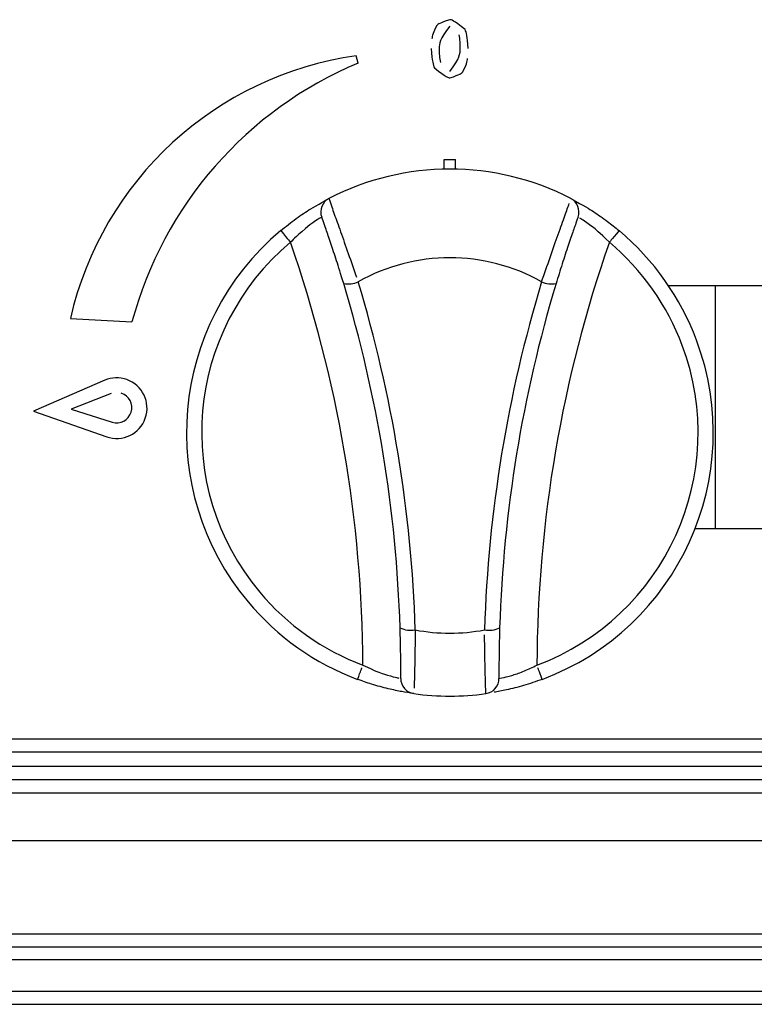
# Model space of a CAD drawing. Extents: x 44 to 271, y -283 to -27.
# Drawn here: x 124 to 130, y -96 to -88 of the extents above; entities that cross this region are included whole.
import ezdxf

# ---------------------------------------------------------------- set-up
doc = ezdxf.new("R2010")
doc.units = 0
doc.header["$MEASUREMENT"] = 0
doc.layers.add('Layer 1', color=7, linetype='Continuous')

# ---------------------------------------------------------------- blocks, each defined once
blk = doc.blocks.new('block 323')
at = {"layer": 'Layer 1', "color": 7, "lineweight": 30, "true_color": 0xffffff}
blk.add_lwpolyline([(92.81, -96.1523), (140.8005, -96.1523)], dxfattribs=at)
blk = doc.blocks.new('block 331')
at = {"layer": 'Layer 1', "color": 7, "lineweight": 30, "true_color": 0xffffff}
blk.add_lwpolyline([(140.8196, -96.0438), (92.7909, -96.0438)], dxfattribs=at)
blk = doc.blocks.new('block 377')
at = {"layer": 'Layer 1', "color": 7, "lineweight": 30, "true_color": 0xffffff}
blk.add_lwpolyline([(84.9436, -94.3709), (139.5362, -94.3709)], dxfattribs=at)
blk = doc.blocks.new('block 379')
at = {"layer": 'Layer 1', "color": 7, "lineweight": 30, "true_color": 0xffffff}
blk.add_lwpolyline([(139.5362, -94.2623), (84.9436, -94.2623)], dxfattribs=at)
blk = doc.blocks.new('block 383')
at = {"layer": 'Layer 1', "color": 7, "lineweight": 30, "true_color": 0xffffff}
blk.add_lwpolyline([(85.2628, -94.7731), (139.217, -94.7731)], dxfattribs=at)
blk = doc.blocks.new('block 391')
at = {"layer": 'Layer 1', "color": 7, "lineweight": 30, "true_color": 0xffffff}
blk.add_lwpolyline([(85.0654, -95.5585), (139.4145, -95.5585)], dxfattribs=at)
blk = doc.blocks.new('block 394')
at = {"layer": 'Layer 1', "color": 7, "lineweight": 30, "true_color": 0xffffff}
blk.add_lwpolyline([(85.0521, -95.667), (139.4277, -95.667)], dxfattribs=at)
blk = doc.blocks.new('block 405')
at = {"layer": 'Layer 1', "color": 7, "lineweight": 30, "true_color": 0xffffff}
blk.add_lwpolyline([(139.5362, -93.9201), (45.5475, -93.9201)], dxfattribs=at)
blk = doc.blocks.new('block 429')
at = {"layer": 'Layer 1', "color": 7, "lineweight": 30, "true_color": 0xffffff}
blk.add_lwpolyline([(139.5362, -94.0286), (45.5475, -94.0286)], dxfattribs=at)
blk = doc.blocks.new('block 782')
at = {"layer": 'Layer 1', "color": 7, "lineweight": 30, "true_color": 0xffffff}
blk.add_lwpolyline([(73.7783, -94.1474), (139.5043, -94.1474)], dxfattribs=at)
blk = doc.blocks.new('block 793')
at = {"layer": 'Layer 1', "color": 7, "lineweight": 30, "true_color": 0xffffff}
blk.add_lwpolyline([(45.4517, -95.7756), (139.632, -95.7756)], dxfattribs=at)
blk = doc.blocks.new('block 2859')
at = {"layer": 'Layer 1', "color": 7, "lineweight": 30, "true_color": 0xffffff}
blk.add_open_spline([(126.5457, -89.3667), (126.5631, -89.4215), (126.5752, -89.4558), (126.5903, -89.4981), (126.6053, -89.5403), (126.6232, -89.5905), (126.6433, -89.6469), (126.6632, -89.7032), (126.6853, -89.7656), (126.7082, -89.8307), (126.7313, -89.8962), (126.7552, -89.9643), (126.7785, -90.0307)], degree=3, knots=[0, 0, 0, 0, 1, 1, 1, 2, 2, 2, 3, 3, 3, 4, 4, 4, 4], dxfattribs=at)
blk = doc.blocks.new('block 2860')
at = {"layer": 'Layer 1', "color": 7, "lineweight": 30, "true_color": 0xffffff}
blk.add_open_spline([(128.5826, -89.3667), (127.9438, -89.0366), (127.1846, -89.0366), (126.5457, -89.3667)], degree=3, dxfattribs=at)
blk = doc.blocks.new('block 2861')
at = {"layer": 'Layer 1', "color": 7, "lineweight": 30, "true_color": 0xffffff}
blk.add_open_spline([(128.3367, -90.068), (128.3609, -89.9991), (128.3851, -89.9302), (128.4088, -89.8628), (128.4326, -89.7951), (128.456, -89.7289), (128.4773, -89.6688), (128.4982, -89.6099), (128.5171, -89.5569), (128.5329, -89.5127), (128.5484, -89.469), (128.5608, -89.4339), (128.5694, -89.4092)], degree=3, knots=[0, 0, 0, 0, 1, 1, 1, 2, 2, 2, 3, 3, 3, 4, 4, 4, 4], dxfattribs=at)
blk = doc.blocks.new('block 2862')
at = {"layer": 'Layer 1', "color": 7, "lineweight": 30, "true_color": 0xffffff}
blk.add_open_spline([(128.3367, -90.068), (127.8568, -89.799), (127.2715, -89.799), (126.7916, -90.068)], degree=3, dxfattribs=at)
blk = doc.blocks.new('block 2863')
at = {"layer": 'Layer 1', "color": 7, "lineweight": 30, "true_color": 0xffffff}
blk.add_open_spline([(126.6694, -90.0832), (126.6439, -89.9994), (126.6267, -89.9446), (126.6098, -89.892), (126.593, -89.8398), (126.5765, -89.7899), (126.5614, -89.745), (126.5462, -89.7), (126.5325, -89.6601), (126.5208, -89.6267), (126.4879, -89.5337), (126.4861, -89.5285), (126.4842, -89.5234)], degree=3, knots=[0, 0, 0, 0, 1, 1, 1, 2, 2, 2, 3, 3, 3, 4, 4, 4, 4], dxfattribs=at)
blk = doc.blocks.new('block 2864')
at = {"layer": 'Layer 1', "color": 7, "lineweight": 30, "true_color": 0xffffff}
blk.add_open_spline([(126.5457, -89.3667), (126.4888, -89.3961), (126.4625, -89.4631), (126.4842, -89.5234)], degree=3, dxfattribs=at)
blk = doc.blocks.new('block 2865')
at = {"layer": 'Layer 1', "color": 7, "lineweight": 30, "true_color": 0xffffff}
blk.add_open_spline([(126.6694, -90.0832), (126.7107, -90.091), (126.7535, -90.0857), (126.7916, -90.068)], degree=3, dxfattribs=at)
blk = doc.blocks.new('block 2866')
at = {"layer": 'Layer 1', "color": 7, "lineweight": 30, "true_color": 0xffffff}
blk.add_open_spline([(128.6441, -89.5234), (128.6658, -89.4631), (128.6395, -89.3961), (128.5826, -89.3667)], degree=3, dxfattribs=at)
blk = doc.blocks.new('block 2867')
at = {"layer": 'Layer 1', "color": 7, "lineweight": 30, "true_color": 0xffffff}
blk.add_open_spline([(128.6441, -89.5234), (128.6254, -89.5758), (128.6156, -89.6035), (128.6035, -89.6382), (128.5913, -89.6733), (128.5768, -89.7155), (128.5611, -89.7625), (128.545, -89.8104), (128.5276, -89.8634), (128.5103, -89.9178), (128.4931, -89.972), (128.476, -90.0276), (128.459, -90.0832)], degree=3, knots=[0, 0, 0, 0, 1, 1, 1, 2, 2, 2, 3, 3, 3, 4, 4, 4, 4], dxfattribs=at)
blk = doc.blocks.new('block 2868')
at = {"layer": 'Layer 1', "color": 7, "lineweight": 30, "true_color": 0xffffff}
blk.add_open_spline([(128.3367, -90.068), (128.3749, -90.0857), (128.4176, -90.091), (128.459, -90.0832)], degree=3, dxfattribs=at)
blk = doc.blocks.new('block 2869')
at = {"layer": 'Layer 1', "color": 7, "lineweight": 30, "true_color": 0xffffff}
blk.add_open_spline([(127.2725, -92.9997), (127.2408, -92.0057), (127.0791, -91.0201), (126.7916, -90.068)], degree=3, dxfattribs=at)
blk = doc.blocks.new('block 2870')
at = {"layer": 'Layer 1', "color": 7, "lineweight": 30, "true_color": 0xffffff}
blk.add_open_spline([(128.3367, -90.068), (128.0492, -91.0201), (127.8875, -92.0057), (127.8559, -92.9997)], degree=3, dxfattribs=at)
blk = doc.blocks.new('block 2871')
at = {"layer": 'Layer 1', "color": 7, "lineweight": 30, "true_color": 0xffffff}
blk.add_open_spline([(127.2725, -92.9997), (127.4652, -93.036), (127.6631, -93.036), (127.8559, -92.9997)], degree=3, dxfattribs=at)
blk = doc.blocks.new('block 2872')
at = {"layer": 'Layer 1', "color": 7, "lineweight": 30, "true_color": 0xffffff}
blk.add_open_spline([(127.1448, -92.9821), (127.1135, -91.9992), (126.9537, -91.0246), (126.6694, -90.0832)], degree=3, dxfattribs=at)
blk = doc.blocks.new('block 2873')
at = {"layer": 'Layer 1', "color": 7, "lineweight": 30, "true_color": 0xffffff}
blk.add_open_spline([(127.1448, -92.9821), (127.1844, -93.0015), (127.2291, -93.0077), (127.2724, -92.9997)], degree=3, dxfattribs=at)
blk = doc.blocks.new('block 2874')
at = {"layer": 'Layer 1', "color": 7, "lineweight": 30, "true_color": 0xffffff}
blk.add_open_spline([(128.459, -90.0832), (128.1747, -91.0246), (128.0148, -91.9992), (127.9835, -92.9821)], degree=3, dxfattribs=at)
blk = doc.blocks.new('block 2875')
at = {"layer": 'Layer 1', "color": 7, "lineweight": 30, "true_color": 0xffffff}
blk.add_open_spline([(127.8559, -92.9997), (127.8992, -93.0077), (127.944, -93.0015), (127.9835, -92.9821)], degree=3, dxfattribs=at)
blk = doc.blocks.new('block 2876')
at = {"layer": 'Layer 1', "color": 7, "lineweight": 30, "true_color": 0xffffff}
blk.add_open_spline([(127.2724, -92.9997), (127.2715, -93.0708), (127.2706, -93.1419), (127.2694, -93.2064), (127.2683, -93.2711), (127.267, -93.3291), (127.2658, -93.3776), (127.2646, -93.4253), (127.2634, -93.4638), (127.2625, -93.4908)], degree=3, knots=[0, 0, 0, 0, 1, 1, 1, 2, 2, 2, 3, 3, 3, 3], dxfattribs=at)
blk = doc.blocks.new('block 2877')
at = {"layer": 'Layer 1', "color": 7, "lineweight": 30, "true_color": 0xffffff}
blk.add_open_spline([(127.1503, -93.4086), (127.1499, -93.4727), (127.1971, -93.5271), (127.2605, -93.5359)], degree=3, dxfattribs=at)
blk = doc.blocks.new('block 2878')
at = {"layer": 'Layer 1', "color": 7, "lineweight": 30, "true_color": 0xffffff}
blk.add_open_spline([(127.1503, -93.4086), (127.1505, -93.3514), (127.1506, -93.3208), (127.1504, -93.2828), (127.1502, -93.2443), (127.1498, -93.1982), (127.1489, -93.1467), (127.1479, -93.0954), (127.1464, -93.0387), (127.1448, -92.9821)], degree=3, knots=[0, 0, 0, 0, 1, 1, 1, 2, 2, 2, 3, 3, 3, 3], dxfattribs=at)
blk = doc.blocks.new('block 2879')
at = {"layer": 'Layer 1', "color": 7, "lineweight": 30, "true_color": 0xffffff}
blk.add_open_spline([(127.8678, -93.5359), (127.8653, -93.4786), (127.8642, -93.4422), (127.863, -93.3973), (127.8619, -93.3523), (127.8606, -93.2988), (127.8595, -93.2386), (127.8583, -93.1778), (127.8573, -93.1103), (127.8564, -93.0403)], degree=3, knots=[0, 0, 0, 0, 1, 1, 1, 2, 2, 2, 3, 3, 3, 3], dxfattribs=at)
blk = doc.blocks.new('block 2880')
at = {"layer": 'Layer 1', "color": 7, "lineweight": 30, "true_color": 0xffffff}
blk.add_open_spline([(127.2605, -93.5359), (127.462, -93.5637), (127.6663, -93.5637), (127.8678, -93.5359)], degree=3, dxfattribs=at)
blk = doc.blocks.new('block 2881')
at = {"layer": 'Layer 1', "color": 7, "lineweight": 30, "true_color": 0xffffff}
blk.add_open_spline([(127.8678, -93.5359), (127.9313, -93.5271), (127.9784, -93.4727), (127.978, -93.4086)], degree=3, dxfattribs=at)
blk = doc.blocks.new('block 2882')
at = {"layer": 'Layer 1', "color": 7, "lineweight": 30, "true_color": 0xffffff}
blk.add_open_spline([(127.9835, -92.9821), (127.9809, -93.0701), (127.9798, -93.124), (127.9791, -93.1723), (127.9784, -93.2202), (127.978, -93.2628), (127.9779, -93.2985), (127.9779, -93.3975), (127.978, -93.4031), (127.978, -93.4086)], degree=3, knots=[0, 0, 0, 0, 1, 1, 1, 2, 2, 2, 3, 3, 3, 3], dxfattribs=at)
blk = doc.blocks.new('block 2883')
at = {"layer": 'Layer 1', "color": 7, "lineweight": 30, "true_color": 0xffffff}
blk.add_open_spline([(127.978, -93.4086), (128.0442, -93.3942), (128.0681, -93.388), (128.0955, -93.3796), (128.1247, -93.3708), (128.1577, -93.3596), (128.1916, -93.3455), (128.2262, -93.3311), (128.2617, -93.3137), (128.2972, -93.2964)], degree=3, knots=[0, 0, 0, 0, 1, 1, 1, 2, 2, 2, 3, 3, 3, 3], dxfattribs=at)
blk = doc.blocks.new('block 2884')
at = {"layer": 'Layer 1', "color": 7, "lineweight": 30, "true_color": 0xffffff}
blk.add_open_spline([(128.3419, -93.416), (128.3143, -93.3422), (128.3059, -93.3197), (128.3059, -93.3197)], degree=3, dxfattribs=at)
blk = doc.blocks.new('block 2885')
at = {"layer": 'Layer 1', "color": 7, "lineweight": 30, "true_color": 0xffffff}
blk.add_open_spline([(128.3419, -93.416), (128.2891, -93.4344), (128.2363, -93.4529), (128.1852, -93.4681), (128.1346, -93.4832), (128.0857, -93.4951), (128.0424, -93.5046), (128.0018, -93.5135), (127.9663, -93.5202), (127.9377, -93.5251)], degree=3, knots=[0, 0, 0, 0, 1, 1, 1, 2, 2, 2, 3, 3, 3, 3], dxfattribs=at)
blk = doc.blocks.new('block 2886')
at = {"layer": 'Layer 1', "color": 7, "lineweight": 30, "true_color": 0xffffff}
blk.add_open_spline([(126.4842, -89.5234), (126.4266, -89.5591), (126.4061, -89.5729), (126.383, -89.5899), (126.276, -89.6792), (126.2483, -89.7073), (126.2207, -89.7355)], degree=3, knots=[0, 0, 0, 0, 1, 1, 1, 2, 2, 2, 2], dxfattribs=at)
blk = doc.blocks.new('block 2887')
at = {"layer": 'Layer 1', "color": 7, "lineweight": 30, "true_color": 0xffffff}
blk.add_open_spline([(126.1386, -89.6377), (126.2047, -89.7164), (126.2207, -89.7355), (126.2207, -89.7355)], degree=3, dxfattribs=at)
blk = doc.blocks.new('block 2888')
at = {"layer": 'Layer 1', "color": 7, "lineweight": 30, "true_color": 0xffffff}
blk.add_open_spline([(126.1386, -89.6377), (126.1823, -89.6027), (126.2259, -89.5677), (126.269, -89.5363), (126.3117, -89.5052), (126.3539, -89.4777), (126.3915, -89.4543), (126.5078, -89.3865), (126.5265, -89.3767), (126.5357, -89.3719)], degree=3, knots=[0, 0, 0, 0, 1, 1, 1, 2, 2, 2, 3, 3, 3, 3], dxfattribs=at)
blk = doc.blocks.new('block 2889')
at = {"layer": 'Layer 1', "color": 7, "lineweight": 30, "true_color": 0xffffff}
blk.add_open_spline([(128.9897, -89.6377), (128.9237, -89.7164), (128.9077, -89.7355), (128.9077, -89.7355)], degree=3, dxfattribs=at)
blk = doc.blocks.new('block 2890')
at = {"layer": 'Layer 1', "color": 7, "lineweight": 30, "true_color": 0xffffff}
blk.add_open_spline([(128.9077, -89.7355), (128.8198, -89.6489), (128.7933, -89.6268), (128.7688, -89.6077), (128.6846, -89.5478), (128.669, -89.5382), (128.6596, -89.5325)], degree=3, knots=[0, 0, 0, 0, 1, 1, 1, 2, 2, 2, 2], dxfattribs=at)
blk = doc.blocks.new('block 2891')
at = {"layer": 'Layer 1', "color": 7, "lineweight": 30, "true_color": 0xffffff}
blk.add_open_spline([(128.5826, -89.3667), (128.702, -89.4328), (128.736, -89.4534), (128.773, -89.4773), (128.8107, -89.5018), (128.8515, -89.5297), (128.8922, -89.5605), (128.9248, -89.585), (128.9572, -89.6113), (128.9897, -89.6377)], degree=3, knots=[0, 0, 0, 0, 1, 1, 1, 2, 2, 2, 3, 3, 3, 3], dxfattribs=at)
blk = doc.blocks.new('block 2892')
at = {"layer": 'Layer 1', "color": 7, "lineweight": 30, "true_color": 0xffffff}
blk.add_open_spline([(126.7864, -93.416), (126.814, -93.3422), (126.8224, -93.3197), (126.8224, -93.3197)], degree=3, dxfattribs=at)
blk = doc.blocks.new('block 2893')
at = {"layer": 'Layer 1', "color": 7, "lineweight": 30, "true_color": 0xffffff}
blk.add_open_spline([(126.8312, -93.2964), (126.9429, -93.3488), (126.9752, -93.3608), (127.0047, -93.3706), (127.104, -93.3991), (127.122, -93.4029), (127.1327, -93.4051)], degree=3, knots=[0, 0, 0, 0, 1, 1, 1, 2, 2, 2, 2], dxfattribs=at)
blk = doc.blocks.new('block 2894')
at = {"layer": 'Layer 1', "color": 7, "lineweight": 30, "true_color": 0xffffff}
blk.add_open_spline([(127.2605, -93.5359), (127.2184, -93.5297), (127.1915, -93.5255), (127.159, -93.5195), (127.1259, -93.5133), (127.087, -93.5053), (127.0441, -93.495), (127.0005, -93.4845), (126.9527, -93.4717), (126.9041, -93.4563), (126.8652, -93.444), (126.8258, -93.43), (126.7864, -93.416)], degree=3, knots=[0, 0, 0, 0, 1, 1, 1, 2, 2, 2, 3, 3, 3, 4, 4, 4, 4], dxfattribs=at)
blk = doc.blocks.new('block 2895')
at = {"layer": 'Layer 1', "color": 7, "lineweight": 30, "true_color": 0xffffff}
blk.add_open_spline([(126.8312, -93.2964), (126.8263, -92.0838), (126.62, -90.8805), (126.2207, -89.7355)], degree=3, dxfattribs=at)
blk = doc.blocks.new('block 2896')
at = {"layer": 'Layer 1', "color": 7, "lineweight": 30, "true_color": 0xffffff}
blk.add_open_spline([(128.9077, -89.7355), (128.5084, -90.8805), (128.3021, -92.0838), (128.2972, -93.2964)], degree=3, dxfattribs=at)
blk = doc.blocks.new('block 2897')
at = {"layer": 'Layer 1', "color": 7, "lineweight": 30, "true_color": 0xffffff}
blk.add_open_spline([(128.2972, -93.2964), (129.3788, -92.8916), (129.9274, -91.6866), (129.5226, -90.605), (129.3961, -90.2669), (129.1842, -89.9674), (128.9077, -89.7355)], degree=3, knots=[0, 0, 0, 0, 1, 1, 1, 2, 2, 2, 2], dxfattribs=at)
blk = doc.blocks.new('block 2898')
at = {"layer": 'Layer 1', "color": 7, "lineweight": 30, "true_color": 0xffffff}
blk.add_open_spline([(128.3419, -93.416), (129.4896, -92.9865), (130.0718, -91.7079), (129.6422, -90.5602), (129.508, -90.2015), (129.2832, -89.8837), (128.9897, -89.6377)], degree=3, knots=[0, 0, 0, 0, 1, 1, 1, 2, 2, 2, 2], dxfattribs=at)
blk = doc.blocks.new('block 2899')
at = {"layer": 'Layer 1', "color": 7, "lineweight": 30, "true_color": 0xffffff}
blk.add_open_spline([(126.2207, -89.7355), (125.3357, -90.4775), (125.2197, -91.7965), (125.9617, -92.6814), (126.1936, -92.958), (126.4931, -93.1699), (126.8312, -93.2964)], degree=3, knots=[0, 0, 0, 0, 1, 1, 1, 2, 2, 2, 2], dxfattribs=at)
blk = doc.blocks.new('block 2900')
at = {"layer": 'Layer 1', "color": 7, "lineweight": 30, "true_color": 0xffffff}
blk.add_open_spline([(126.1386, -89.6377), (125.1996, -90.425), (125.0766, -91.8245), (125.8639, -92.7635), (126.1099, -93.057), (126.4277, -93.2818), (126.7864, -93.416)], degree=3, knots=[0, 0, 0, 0, 1, 1, 1, 2, 2, 2, 2], dxfattribs=at)
blk = doc.blocks.new('block 2901')
at = {"layer": 'Layer 1', "color": 7, "lineweight": 30, "true_color": 0xffffff}
blk.add_lwpolyline([(127.5163, -89.0393), (127.6121, -89.0393)], dxfattribs=at)
blk = doc.blocks.new('block 2902')
at = {"layer": 'Layer 1', "color": 7, "lineweight": 30, "true_color": 0xffffff}
blk.add_lwpolyline([(127.6121, -89.1196), (127.6121, -89.0393)], dxfattribs=at)
blk = doc.blocks.new('block 2903')
at = {"layer": 'Layer 1', "color": 7, "lineweight": 30, "true_color": 0xffffff}
blk.add_lwpolyline([(127.5163, -89.1196), (127.5163, -89.0393)], dxfattribs=at)
blk = doc.blocks.new('block 3174')
at = {"layer": 'Layer 1', "color": 7, "lineweight": 30, "true_color": 0xffffff}
blk.add_lwpolyline([(126.7918, -88.2269), (126.7753, -88.1652)], dxfattribs=at)
blk = doc.blocks.new('block 3175')
at = {"layer": 'Layer 1', "color": 7, "lineweight": 30, "true_color": 0xffffff}
blk.add_open_spline([(126.7918, -88.2269), (125.853, -88.6189), (125.1489, -89.424), (124.8856, -90.4068)], degree=3, dxfattribs=at)
blk = doc.blocks.new('block 3176')
at = {"layer": 'Layer 1', "color": 7, "lineweight": 30, "true_color": 0xffffff}
blk.add_lwpolyline([(124.3668, -90.3768), (124.8856, -90.4068)], dxfattribs=at)
blk = doc.blocks.new('block 3177')
at = {"layer": 'Layer 1', "color": 7, "lineweight": 30, "true_color": 0xffffff}
blk.add_open_spline([(126.7753, -88.1652), (125.5917, -88.3321), (124.6338, -89.2118), (124.3668, -90.3768)], degree=3, dxfattribs=at)
blk = doc.blocks.new('block 3192')
at = {"layer": 'Layer 1', "color": 7, "lineweight": 30, "true_color": 0xffffff}
blk.add_lwpolyline([(124.7103, -91.009), (124.3742, -91.1412)], dxfattribs=at)
blk = doc.blocks.new('block 3193')
at = {"layer": 'Layer 1', "color": 7, "lineweight": 30, "true_color": 0xffffff}
blk.add_lwpolyline([(124.0552, -91.1568), (124.6726, -91.3733)], dxfattribs=at)
blk = doc.blocks.new('block 3194')
at = {"layer": 'Layer 1', "color": 7, "lineweight": 30, "true_color": 0xffffff}
blk.add_lwpolyline([(124.656, -90.8978), (124.0552, -91.1568)], dxfattribs=at)
blk = doc.blocks.new('block 3195')
at = {"layer": 'Layer 1', "color": 7, "lineweight": 30, "true_color": 0xffffff}
blk.add_open_spline([(124.6726, -91.3733), (124.8058, -91.42), (124.9515, -91.3499), (124.9982, -91.2168), (125.0448, -91.0837), (124.9748, -90.938), (124.8417, -90.8913), (124.7812, -90.8701), (124.7149, -90.8724), (124.656, -90.8978)], degree=3, knots=[0, 0, 0, 0, 1, 1, 1, 2, 2, 2, 3, 3, 3, 3], dxfattribs=at)
blk = doc.blocks.new('block 3196')
at = {"layer": 'Layer 1', "color": 7, "lineweight": 30, "true_color": 0xffffff}
blk.add_open_spline([(124.7187, -91.2497), (124.786, -91.2708), (124.8577, -91.2335), (124.8789, -91.1662), (124.9001, -91.0989), (124.8627, -91.0272), (124.7954, -91.0061)], degree=3, knots=[0, 0, 0, 0, 1, 1, 1, 2, 2, 2, 2], dxfattribs=at)
blk = doc.blocks.new('block 3197')
at = {"layer": 'Layer 1', "color": 7, "lineweight": 30, "true_color": 0xffffff}
blk.add_lwpolyline([(124.3742, -91.1412), (124.7187, -91.2497)], dxfattribs=at)
blk = doc.blocks.new('block 3214')
at = {"layer": 'Layer 1', "color": 7, "lineweight": 30, "true_color": 0xffffff}
blk.add_open_spline([(127.5642, -87.9145), (127.474, -88.0263), (127.4743, -88.0656), (127.4745, -88.1049)], degree=3, dxfattribs=at)
blk = doc.blocks.new('block 3215')
at = {"layer": 'Layer 1', "color": 7, "lineweight": 30, "true_color": 0xffffff}
blk.add_open_spline([(127.4745, -88.1049), (127.4744, -88.1446), (127.4742, -88.1843), (127.4853, -88.2222)], degree=3, dxfattribs=at)
blk = doc.blocks.new('block 3216')
at = {"layer": 'Layer 1', "color": 7, "lineweight": 30, "true_color": 0xffffff}
blk.add_open_spline([(127.5642, -87.8613), (127.4746, -87.89), (127.4642, -87.8991), (127.4554, -87.9096), (127.4219, -87.9688), (127.4158, -87.9959), (127.4123, -88.0231)], degree=3, knots=[0, 0, 0, 0, 1, 1, 1, 2, 2, 2, 2], dxfattribs=at)
blk = doc.blocks.new('block 3217')
at = {"layer": 'Layer 1', "color": 7, "lineweight": 30, "true_color": 0xffffff}
blk.add_open_spline([(127.7182, -88.1049), (127.7102, -87.9964), (127.7044, -87.9694), (127.6931, -87.9447), (127.5914, -87.863), (127.5778, -87.8621), (127.5642, -87.8613)], degree=3, knots=[0, 0, 0, 0, 1, 1, 1, 2, 2, 2, 2], dxfattribs=at)
blk = doc.blocks.new('block 3218')
at = {"layer": 'Layer 1', "color": 7, "lineweight": 30, "true_color": 0xffffff}
blk.add_open_spline([(127.5642, -88.3513), (127.6535, -88.3216), (127.6635, -88.3121), (127.672, -88.3014), (127.7042, -88.2412), (127.7101, -88.2141), (127.7134, -88.1868)], degree=3, knots=[0, 0, 0, 0, 1, 1, 1, 2, 2, 2, 2], dxfattribs=at)
blk = doc.blocks.new('block 3219')
at = {"layer": 'Layer 1', "color": 7, "lineweight": 30, "true_color": 0xffffff}
blk.add_open_spline([(127.4073, -88.1049), (127.4159, -88.2145), (127.422, -88.2418), (127.4336, -88.2667), (127.5366, -88.3495), (127.5504, -88.3504), (127.5642, -88.3513)], degree=3, knots=[0, 0, 0, 0, 1, 1, 1, 2, 2, 2, 2], dxfattribs=at)
blk = doc.blocks.new('block 3220')
at = {"layer": 'Layer 1', "color": 7, "lineweight": 30, "true_color": 0xffffff}
blk.add_open_spline([(127.5642, -88.2981), (127.6511, -88.1836), (127.6511, -88.1442), (127.651, -88.1049)], degree=3, dxfattribs=at)
blk = doc.blocks.new('block 3221')
at = {"layer": 'Layer 1', "color": 7, "lineweight": 30, "true_color": 0xffffff}
blk.add_open_spline([(127.651, -88.1049), (127.6511, -88.0659), (127.6513, -88.027), (127.6411, -87.9893)], degree=3, dxfattribs=at)
blk = doc.blocks.new('block 3274')
at = {"layer": 'Layer 1', "color": 7, "lineweight": 30, "true_color": 0xffffff}
blk.add_lwpolyline([(133.0645, -90.1018), (129.4067, -90.1018)], dxfattribs=at)
blk = doc.blocks.new('block 3275')
at = {"layer": 'Layer 1', "color": 7, "lineweight": 30, "true_color": 0xffffff}
blk.add_lwpolyline([(129.631, -92.145), (132.8402, -92.145)], dxfattribs=at)
blk = doc.blocks.new('block 3988')
at = {"layer": 'Layer 1', "color": 7, "lineweight": 30, "true_color": 0xffffff}
blk.add_lwpolyline([(129.799, -90.1018), (129.799, -92.145)], dxfattribs=at)

msp = doc.modelspace()

# ---------------------------------------------------------------- block references
at = {"layer": 'Layer 1'}
for name in ['block 3216', 'block 3217', 'block 3214', 'block 3221', 'block 3219', 'block 3215', 'block 3220', 'block 3177', 'block 3174', 'block 3218', 'block 3175', 'block 2860', 'block 2901', 'block 2903', 'block 2902', 'block 2888', 'block 2864', 'block 2859', 'block 2866', 'block 2891', 'block 2861', 'block 2886', 'block 2863', 'block 2867', 'block 2890', 'block 2900', 'block 2887', 'block 2898', 'block 2889', 'block 2899', 'block 2895', 'block 2896', 'block 2897', 'block 2862', 'block 2865', 'block 2872', 'block 2869', 'block 2870', 'block 2874', 'block 2868', 'block 3274', 'block 3988', 'block 3176', 'block 3194', 'block 3195', 'block 3192', 'block 3196', 'block 3193', 'block 3197', 'block 3275', 'block 2873', 'block 2878', 'block 2876', 'block 2871', 'block 2875', 'block 2882', 'block 2879', 'block 2892', 'block 2893', 'block 2883', 'block 2884', 'block 2894', 'block 2877', 'block 2881', 'block 2885', 'block 2880', 'block 405', 'block 429', 'block 782', 'block 379', 'block 377', 'block 383', 'block 391', 'block 394', 'block 793', 'block 331', 'block 323']:
    msp.add_blockref(name, (0, 0), dxfattribs=at)

doc.saveas('drawing.dxf')
